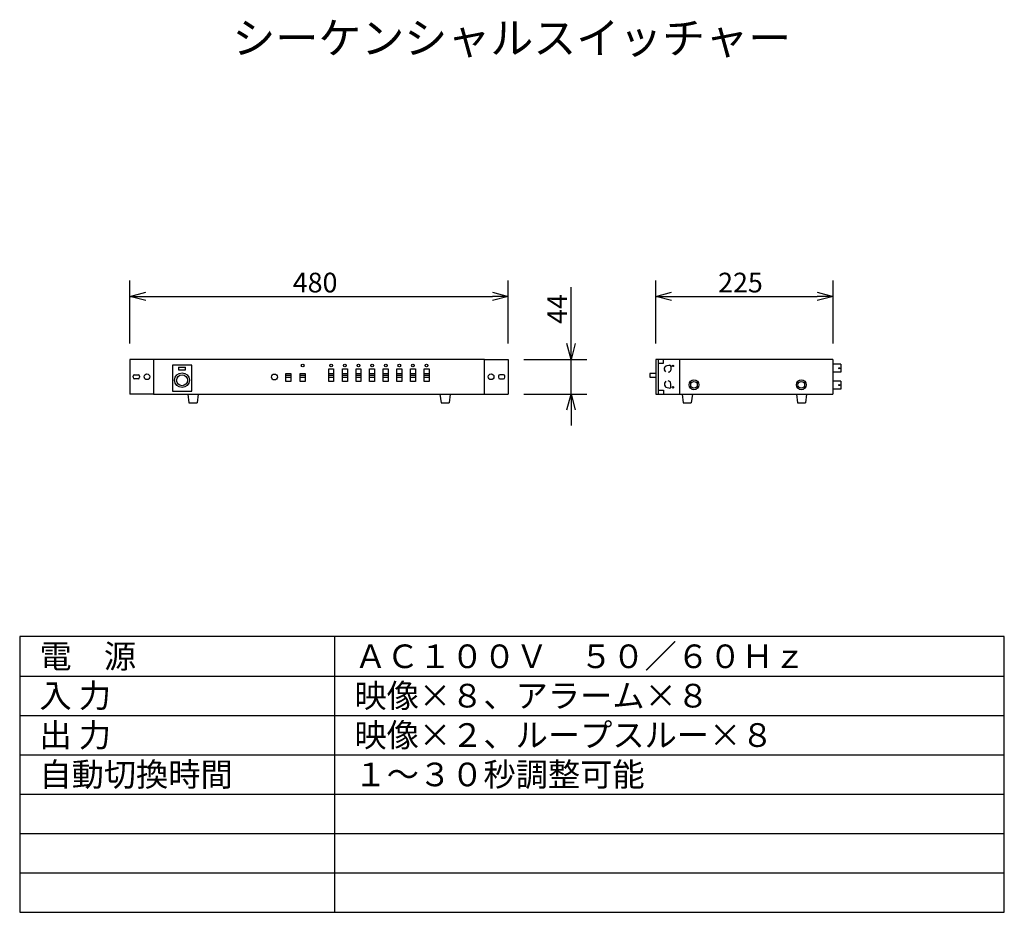
# Model space of a CAD drawing. Extents: x 325 to 450, y 426 to 540.
import ezdxf

# ---------------------------------------------------------------- set-up
doc = ezdxf.new("R2010")
doc.units = 0
doc.layers.get('0').update_dxf_attribs({"linetype": 'CONTINUOUS'})
doc.layers.get('DEFPOINTS').update_dxf_attribs({"linetype": 'CONTINUOUS'})
for name, color, linetype in [('GAIKEI', 7, 'CONTINUOUS'), ('MOJI1', 2, 'CONTINUOUS'), ('SUNPO', 3, 'CONTINUOUS'), ('WAKU', 4, 'CONTINUOUS')]:
    doc.layers.add(name, color=color, linetype=linetype)
doc.styles.get("Standard").update_dxf_attribs({"font": 'MONOTXT.shx', "bigfont": 'BIGFONT.shx'})
doc.dimstyles.get("Standard").update_dxf_attribs({"dimscale": 0, "dimtxt": 3, "dimasz": 2, "dimexe": 2, "dimexo": 2, "dimgap": 0.09, "dimtad": 3, "dimzin": 0, "dimblk1": 'OPEN30', "dimblk2": 'OPEN30', "dimsah": 1, "dimcen": 0, "dimazin": 3, "dimtfac": 1, "dimtofl": 0, "dimtmove": 0, "dimatfit": 3})

# ---------------------------------------------------------------- blocks, each defined once
blk = doc.blocks.new('_OPEN30')
at = {"color": 0, "linetype": 'BYBLOCK'}
for p, q in [((-1, 0.268), (0, 0)), ((0, 0), (-1, -0.268)), ((0, 0), (-1, 0))]:
    blk.add_line(p, q, dxfattribs=at)
blk = doc.blocks.new('*D4')
at = {"color": 0, "linetype": 'BYBLOCK'}
for p, q in [((405.81, 498.6), (405.81, 506.6)), ((428.31, 498.6), (428.31, 506.6)), ((407.81, 504.6), (426.31, 504.6))]:
    blk.add_line(p, q, dxfattribs=at)
at = {"layer": 'DEFPOINTS', "color": 0, "linetype": 'BYBLOCK'}
for p in [(428.31, 504.6), (405.81, 496.6), (428.31, 496.6)]:
    blk.add_point(p, dxfattribs=at)
at = {"color": 0, "linetype": 'BYBLOCK', "xscale": 2, "yscale": 2, "zscale": 2, "rotation": 180}
blk.add_blockref('_OPEN30', (405.81, 504.6), dxfattribs=at)
at = {"color": 0, "linetype": 'BYBLOCK', "xscale": 2, "yscale": 2, "zscale": 2}
blk.add_blockref('_OPEN30', (428.31, 504.6), dxfattribs=at)
at = {"color": 0, "linetype": 'BYBLOCK'}
blk.add_text('225', height=2.5, dxfattribs=at).set_placement((413.72, 505.1))
blk = doc.blocks.new('*D5')
at = {"color": 0, "linetype": 'BYBLOCK'}
for p, q in [((339.06, 498.6), (339.06, 506.6)), ((387.06, 498.6), (387.06, 506.6)), ((341.06, 504.6), (385.06, 504.6))]:
    blk.add_line(p, q, dxfattribs=at)
at = {"layer": 'DEFPOINTS', "color": 0, "linetype": 'BYBLOCK'}
for p in [(387.06, 504.6), (339.06, 496.6), (387.06, 496.6)]:
    blk.add_point(p, dxfattribs=at)
at = {"color": 0, "linetype": 'BYBLOCK', "xscale": 2, "yscale": 2, "zscale": 2, "rotation": 180}
blk.add_blockref('_OPEN30', (339.06, 504.6), dxfattribs=at)
at = {"color": 0, "linetype": 'BYBLOCK', "xscale": 2, "yscale": 2, "zscale": 2}
blk.add_blockref('_OPEN30', (387.06, 504.6), dxfattribs=at)
at = {"color": 0, "linetype": 'BYBLOCK'}
blk.add_text('480', height=2.5, dxfattribs=at).set_placement((359.72, 505.1))
blk = doc.blocks.new('*D6')
at = {"color": 0, "linetype": 'BYBLOCK'}
for p, q in [((395.06, 498.6), (395.06, 505.77)), ((389.06, 496.6), (397.06, 496.6)), ((395.06, 492.2), (395.06, 496.6)), ((389.06, 492.2), (397.06, 492.2)), ((395.06, 490.2), (395.06, 488.2))]:
    blk.add_line(p, q, dxfattribs=at)
at = {"layer": 'DEFPOINTS', "color": 0, "linetype": 'BYBLOCK'}
for p in [(387.06, 496.6), (395.06, 496.6), (387.06, 492.2)]:
    blk.add_point(p, dxfattribs=at)
at = {"color": 0, "linetype": 'BYBLOCK', "xscale": 2, "yscale": 2, "zscale": 2}
for p, rotation in [((395.06, 496.6), 270), ((395.06, 492.2), 90)]:
    blk.add_blockref('_OPEN30', p, dxfattribs=dict(at, rotation=rotation))
at = {"color": 0, "linetype": 'BYBLOCK'}
blk.add_text('44', height=2.5, rotation=90, dxfattribs=at).set_placement((394.56, 501.1))

msp = doc.modelspace()

# ---------------------------------------------------------------- linework, layer by layer
at = {"layer": 'GAIKEI', "color": 7}
for p, q in [((339.057, 496.603), (339.057, 492.203)), ((342.057, 496.603), (339.057, 496.603)), ((384.057, 496.603), (387.057, 496.603)), ((387.057, 496.603), (387.057, 492.203)), ((408.832, 496.603), (408.832, 492.203)), ((342.057, 492.203), (339.057, 492.203)), ((346.407, 492.203), (346.546, 491.103)), ((347.707, 492.203), (347.567, 491.103)), ((378.407, 492.203), (378.546, 491.103)), ((379.707, 492.203), (379.567, 491.103)), ((384.057, 492.203), (387.057, 492.203)), ((409.157, 492.203), (409.296, 491.103)), ((410.457, 492.203), (410.317, 491.103)), ((423.657, 492.203), (423.796, 491.103)), ((424.957, 492.203), (424.817, 491.103))]:
    msp.add_line(p, q, dxfattribs=at)
at = {"layer": 'GAIKEI', "color": 7, "linetype": 'CONTINUOUS'}
for p, q in [((384.057, 496.603), (342.057, 496.603)), ((342.057, 496.603), (342.057, 492.203)), ((384.057, 492.203), (384.057, 496.603)), ((428.307, 496.603), (405.807, 496.603)), ((405.807, 496.603), (405.807, 492.203)), ((406.1, 496.603), (406.1, 492.203)), ((428.307, 496.603), (428.307, 492.203)), ((342.057, 492.203), (384.057, 492.203)), ((405.807, 492.203), (428.307, 492.203)), ((346.546, 491.103), (347.567, 491.103)), ((378.546, 491.103), (379.567, 491.103)), ((409.296, 491.103), (410.317, 491.103)), ((423.796, 491.103), (424.817, 491.103))]:
    msp.add_line(p, q, dxfattribs=at)
at = {"layer": 'GAIKEI', "color": 1}
for p, q in [((406.793, 496.134), (406.793, 496.603)), ((344.45, 495.863), (344.45, 492.567)), ((346.897, 495.863), (344.45, 495.863)), ((345.23, 495.61), (345.23, 495.285)), ((345.23, 495.61), (346.117, 495.61)), ((345.23, 495.285), (346.117, 495.285)), ((346.117, 495.285), (346.117, 495.61)), ((346.897, 492.567), (346.897, 495.863)), ((364.283, 493.773), (364.283, 495.394)), ((364.283, 495.394), (364.913, 495.394)), ((364.913, 495.394), (364.913, 493.773)), ((366.026, 493.773), (366.026, 495.394)), ((366.026, 495.394), (366.656, 495.394)), ((366.656, 495.394), (366.656, 493.773)), ((367.756, 493.773), (367.756, 495.394)), ((367.756, 495.394), (368.386, 495.394)), ((368.386, 495.394), (368.386, 493.773)), ((369.486, 493.773), (369.486, 495.394)), ((369.486, 495.394), (370.117, 495.394)), ((370.117, 495.394), (370.117, 493.773)), ((371.217, 495.394), (371.847, 495.394)), ((371.217, 493.773), (371.217, 495.394)), ((371.847, 495.394), (371.847, 493.773)), ((372.947, 493.773), (372.947, 495.394)), ((372.947, 495.394), (373.577, 495.394)), ((373.577, 495.394), (373.577, 493.773)), ((374.677, 493.773), (374.677, 495.394)), ((374.677, 495.394), (375.308, 495.394)), ((375.308, 495.394), (375.308, 493.773)), ((376.408, 493.773), (376.408, 495.394)), ((376.408, 495.394), (377.038, 495.394)), ((377.038, 495.394), (377.038, 493.773)), ((406.1, 496.134), (406.793, 496.134)), ((406.912, 495.308), (406.926, 495.492)), ((407.088, 495.008), (406.925, 495.259)), ((406.936, 495.526), (407.041, 495.707)), ((407.079, 495.74), (407.266, 495.818)), ((407.266, 495.818), (407.461, 495.862)), ((407.571, 495.031), (407.376, 494.938)), ((407.461, 495.862), (407.579, 495.867)), ((407.665, 495.103), (407.587, 495.041)), ((407.724, 495.378), (407.694, 495.154)), ((407.708, 495.761), (407.723, 495.675)), ((407.724, 495.662), (407.724, 495.378)), ((429.307, 495.973), (428.307, 495.973)), ((429.307, 495.973), (429.307, 494.974)), ((339.458, 494.324), (339.458, 494.467)), ((339.648, 494.657), (340.085, 494.657)), ((340.085, 494.134), (339.648, 494.134)), ((340.275, 494.467), (340.275, 494.324)), ((358.85, 493.773), (358.85, 494.808)), ((358.85, 494.808), (359.48, 494.808)), ((358.85, 494.583), (359.48, 494.583)), ((358.85, 494.358), (359.48, 494.358)), ((359.48, 493.773), (358.85, 493.773)), ((359.48, 494.808), (359.48, 493.773)), ((360.676, 493.773), (360.676, 494.808)), ((360.676, 494.808), (361.307, 494.808)), ((360.676, 494.583), (361.307, 494.583)), ((360.676, 494.358), (361.307, 494.358)), ((361.307, 493.773), (360.676, 493.773)), ((361.307, 494.808), (361.307, 493.773)), ((364.283, 494.808), (364.913, 494.808)), ((364.283, 494.583), (364.913, 494.583)), ((364.283, 494.358), (364.913, 494.358)), ((364.913, 493.773), (364.283, 493.773)), ((366.026, 494.808), (366.656, 494.808)), ((366.026, 494.583), (366.656, 494.583)), ((366.026, 494.358), (366.656, 494.358)), ((366.656, 493.773), (366.026, 493.773)), ((367.756, 494.808), (368.386, 494.808)), ((367.756, 494.583), (368.386, 494.583)), ((367.756, 494.358), (368.386, 494.358)), ((368.386, 493.773), (367.756, 493.773)), ((369.486, 494.808), (370.117, 494.808)), ((369.486, 494.583), (370.117, 494.583)), ((369.486, 494.358), (370.117, 494.358)), ((370.117, 493.773), (369.486, 493.773)), ((371.217, 494.808), (371.847, 494.808)), ((371.217, 494.583), (371.847, 494.583)), ((371.217, 494.358), (371.847, 494.358)), ((371.847, 493.773), (371.217, 493.773)), ((372.947, 494.808), (373.577, 494.808)), ((372.947, 494.583), (373.577, 494.583)), ((372.947, 494.358), (373.577, 494.358)), ((373.577, 493.773), (372.947, 493.773)), ((374.677, 494.808), (375.308, 494.808)), ((374.677, 494.583), (375.308, 494.583)), ((374.677, 494.358), (375.308, 494.358)), ((375.308, 493.773), (374.677, 493.773)), ((376.408, 494.808), (377.038, 494.808)), ((376.408, 494.583), (377.038, 494.583)), ((376.408, 494.358), (377.038, 494.358)), ((377.038, 493.773), (376.408, 493.773)), ((385.839, 494.467), (385.839, 494.324)), ((386.465, 494.657), (386.029, 494.657)), ((386.029, 494.134), (386.465, 494.134)), ((386.655, 494.324), (386.655, 494.467)), ((405.807, 494.803), (405.054, 494.803)), ((405.054, 494.803), (405.054, 494.356)), ((405.054, 494.356), (405.807, 494.356)), ((407.088, 493.823), (406.925, 493.572)), ((407.571, 493.8), (407.376, 493.893)), ((407.665, 493.728), (407.587, 493.791)), ((429.307, 494.974), (428.307, 494.974)), ((429.307, 493.832), (428.307, 493.832)), ((429.307, 493.832), (429.307, 492.833)), ((344.45, 492.567), (346.897, 492.567)), ((406.1, 492.672), (406.793, 492.672)), ((406.793, 492.672), (406.793, 492.203)), ((406.912, 493.524), (406.926, 493.339)), ((406.936, 493.306), (407.041, 493.125)), ((407.079, 493.091), (407.266, 493.013)), ((407.266, 493.013), (407.461, 492.969)), ((407.461, 492.969), (407.579, 492.965)), ((407.724, 493.453), (407.694, 493.677)), ((407.708, 493.07), (407.723, 493.157)), ((407.724, 493.17), (407.724, 493.453)), ((429.307, 492.833), (428.307, 492.833))]:
    msp.add_line(p, q, dxfattribs=at)
for centre, radius in [((360.983, 495.826), 0.173), ((364.59, 495.826), 0.173), ((366.333, 495.826), 0.173), ((368.063, 495.826), 0.173), ((369.793, 495.826), 0.173), ((371.524, 495.826), 0.173), ((373.254, 495.826), 0.173), ((374.984, 495.826), 0.173), ((376.715, 495.826), 0.173), ((407.988, 495.779), 0.0902), ((429.107, 495.472), 0.0704), ((341.216, 494.398), 0.362), ((345.668, 493.958), 0.937), ((345.668, 493.951), 0.69), ((357.403, 494.362), 0.378), ((384.897, 494.398), 0.362), ((410.661, 493.376), 0.633), ((410.661, 493.376), 0.422), ((424.287, 493.376), 0.633), ((424.287, 493.376), 0.422), ((407.988, 493.053), 0.0902), ((429.107, 493.333), 0.0704)]:
    msp.add_circle(centre, radius, dxfattribs=at)
for centre, radius, start, end in [((406.99, 495.302), 0.0787, 175.76147, 213.13088), ((407.004, 495.486), 0.0787, 149.96907, 175.76147), ((407.109, 495.668), 0.0787, 112.54697, 149.96907), ((407.538, 495.102), 0.0787, 295.4414, 308.6043), ((407.584, 495.741), 0.126, 9.51193, 92.20148), ((407.616, 495.165), 0.0787, 308.6043, 352.43033), ((407.645, 495.662), 0.0787, 0, 9.51193), ((339.648, 494.467), 0.19, 90, 180), ((339.648, 494.324), 0.19, 180, 270), ((340.085, 494.467), 0.19, 0, 90), ((340.085, 494.324), 0.19, 270, 0), ((386.029, 494.467), 0.19, 90, 180), ((386.029, 494.324), 0.19, 180, 270), ((386.465, 494.467), 0.19, 0, 90), ((386.465, 494.324), 0.19, 270, 0), ((407.538, 493.729), 0.0787, 51.3957, 64.5586), ((406.99, 493.529), 0.0787, 146.86912, 184.23853), ((407.004, 493.345), 0.0787, 184.23853, 210.03093), ((407.109, 493.164), 0.0787, 210.03093, 247.45303), ((407.584, 493.091), 0.126, 267.79852, 350.48807), ((407.616, 493.667), 0.0787, 7.56967, 51.3957), ((407.645, 493.17), 0.0787, 350.48807, 0)]:
    msp.add_arc(centre, radius, start, end, dxfattribs=at)
at = {"layer": 'WAKU', "color": 4}
for p, q in [((450.057, 461.403), (325.057, 461.403)), ((325.057, 461.403), (325.057, 426.403)), ((365.057, 426.403), (365.057, 461.403)), ((450.057, 426.403), (450.057, 461.403)), ((325.057, 426.403), (450.057, 426.403))]:
    msp.add_line(p, q, dxfattribs=at)
at = {"layer": 'WAKU', "color": 1}
for p, q in [((325.057, 456.403), (450.057, 456.403)), ((325.057, 451.403), (450.057, 451.403)), ((325.057, 446.403), (450.057, 446.403)), ((325.057, 441.403), (450.057, 441.403)), ((325.057, 436.403), (450.057, 436.403)), ((325.057, 431.403), (450.057, 431.403))]:
    msp.add_line(p, q, dxfattribs=at)

# ---------------------------------------------------------------- texts
at = {"layer": 'MOJI1'}
for s, height, p in [('シーケンシャルスイッチャー', 4, (352.057, 535.403)), ('電\u3000源', 3, (327.557, 457.403)), ('ＡＣ１００Ｖ\u3000５０／６０Ｈｚ', 3, (367.557, 457.403)), ('入 力', 3, (327.557, 452.403)), ('映像×８、アラーム×８', 3, (367.557, 452.403)), ('出 力', 3, (327.557, 447.403)), ('映像×２、ループスルー×８', 3, (367.557, 447.403)), ('自動切換時間', 3, (327.557, 442.403)), ('１～３０秒調整可能', 3, (367.557, 442.403))]:
    msp.add_text(s, height=height, dxfattribs=at).set_placement(p)

# ---------------------------------------------------------------- dimensions: what is measured, and where the dimension line sits
at = {"layer": 'SUNPO'}
for p1, p2, distance, text, picture, middle in [((339.057, 496.603), (387.057, 496.603), 8, '480', '*D5', (363.057, 506.353)), ((405.807, 496.603), (428.307, 496.603), 8, '225', '*D4', (417.057, 506.353)), ((387.057, 492.203), (387.057, 496.603), -8, '44', '*D6', (393.307, 503.186))]:
    dim = msp.add_aligned_dim(p1=p1, p2=p2, distance=distance, text=text, dimstyle='STANDARD', override={"dimscale": 1, "dimtxt": 2.5, "dimgap": 0.5, "dimtofl": 1}, dxfattribs=at)
    dim.commit()
    dim.dimension.update_dxf_attribs({"geometry": picture, "text_midpoint": middle})

doc.saveas('drawing.dxf')
